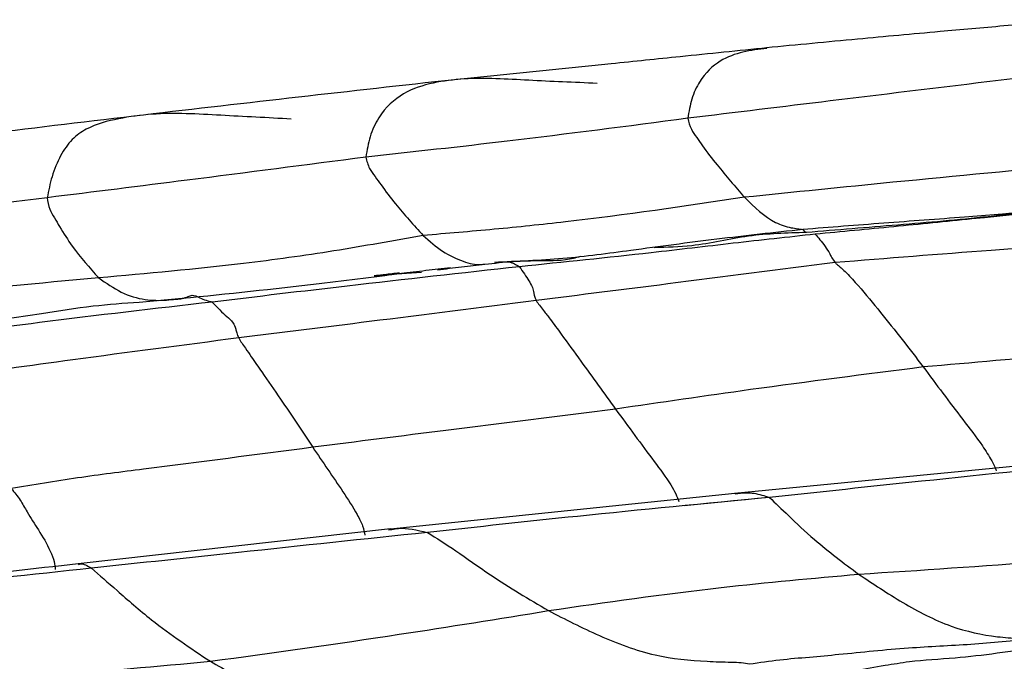
# Model space of a CAD drawing. Units: millimetres. Extents: x -1122 to 1820, y -1231 to 1748.
# Drawn here: x 25 to 52, y 566 to 584 of the extents above; entities that cross this region are included whole.
import ezdxf

# ---------------------------------------------------------------- set-up
doc = ezdxf.new("R2010")
doc.units = ezdxf.units.MM

msp = doc.modelspace()

# ---------------------------------------------------------------- linework, layer by layer
at = {"color": 7, "linetype": 'Continuous', "lineweight": 25}
for p, q in [((36.71, 577.151), (36.549, 577.132)), ((37.058, 577.193), (36.71, 577.151)), ((29.574, 576.33), (28.381, 576.227)), ((54.708, 571.845), (44.973, 570.899)), ((44.977, 570.899), (35.381, 569.911)), ((43.572, 570.567), (45.909, 570.802)), ((35.382, 569.912), (26.678, 568.942)), ((35.328, 569.884), (35.423, 569.899))]:
    msp.add_line(p, q, dxfattribs=at)
for points, knots in [([(54.394, 584.102), (54.088, 584.074), (53.437, 584.016), (52.218, 583.903), (50.52, 583.754), (48.309, 583.553), (46.711, 583.399), (45.867, 583.318)], [0, 0, 0, 0, 0.103382, 0.219816, 0.427497, 0.697806, 1, 1, 1, 1]), ([(45.884, 583.319), (45.482, 583.277), (44.677, 583.193), (43.221, 583.048), (40.722, 582.784), (38.624, 582.575), (37.167, 582.43)], [0, 0, 0, 0, 0.139781, 0.279639, 0.499539, 1, 1, 1, 1]), ([(45.874, 583.3), (45.426, 583.248), (44.746, 583.17), (44.064, 582.539), (43.762, 581.913), (43.701, 581.538), (43.671, 581.355)], [0, 0, 0, 0, 0.490861, 0.744989, 0.875495, 1, 1, 1, 1]), ([(37.167, 582.43), (35.716, 582.269), (32.818, 581.946), (29.939, 581.613), (28.501, 581.446)], [0, 0, 0, 0, 0.50058, 1, 1, 1, 1]), ([(41.143, 582.328), (40.5, 582.354), (39.214, 582.407), (37.721, 582.505), (36.565, 582.359), (35.747, 582.11), (35.13, 581.563), (34.795, 580.865), (34.729, 580.467), (34.697, 580.274)], [0, 0, 0, 0, 0.253065, 0.506679, 0.633521, 0.761294, 0.881907, 0.942604, 1, 1, 1, 1]), ([(52.72, 582.456), (51.026, 582.249), (48.001, 581.882), (44.994, 581.516), (43.671, 581.355)], [0, 0, 0, 0, 0.56011, 1, 1, 1, 1]), ([(28.501, 581.446), (27.029, 581.272), (24.089, 580.924), (21.197, 580.544), (19.754, 580.355)], [0, 0, 0, 0, 0.500733, 1, 1, 1, 1]), ([(32.619, 581.335), (31.959, 581.368), (30.64, 581.435), (29.05, 581.532), (27.793, 581.355), (27.049, 581.164), (26.499, 580.797), (26.173, 580.324), (25.938, 579.753), (25.853, 579.34), (25.813, 579.143)], [0, 0, 0, 0, 0.252714, 0.505466, 0.631402, 0.760107, 0.82174, 0.881663, 0.943634, 1, 1, 1, 1]), ([(43.671, 581.355), (41.993, 581.135), (38.997, 580.742), (36.011, 580.417), (34.697, 580.274)], [0, 0, 0, 0, 0.560084, 1, 1, 1, 1]), ([(43.671, 581.355), (43.696, 581.25), (43.744, 581.056), (43.923, 580.82), (44.149, 580.482), (44.591, 579.919), (44.991, 579.452), (45.247, 579.153)], [0, 0, 0, 0, 0.121021, 0.223464, 0.326001, 0.56808, 1, 1, 1, 1]), ([(34.697, 580.274), (33.034, 580.057), (30.064, 579.669), (27.112, 579.304), (25.813, 579.143)], [0, 0, 0, 0, 0.560028, 1, 1, 1, 1]), ([(34.697, 580.274), (34.724, 580.165), (34.771, 579.966), (34.959, 579.73), (35.192, 579.397), (35.622, 578.831), (36.031, 578.379), (36.294, 578.09)], [0, 0, 0, 0, 0.123064, 0.225363, 0.327892, 0.569704, 1, 1, 1, 1]), ([(54.679, 580.077), (52.912, 579.911), (49.756, 579.613), (46.625, 579.294), (45.247, 579.153)], [0, 0, 0, 0, 0.559988, 1, 1, 1, 1]), ([(25.813, 579.143), (24.166, 578.935), (21.225, 578.562), (18.301, 578.284), (17.014, 578.162)], [0, 0, 0, 0, 0.560085, 1, 1, 1, 1]), ([(25.813, 579.143), (25.83, 579.034), (25.861, 578.833), (26.022, 578.58), (26.221, 578.231), (26.597, 577.636), (26.996, 577.193), (27.252, 576.91)], [0, 0, 0, 0, 0.122131, 0.224488, 0.327061, 0.569137, 1, 1, 1, 1]), ([(45.247, 579.153), (43.59, 578.907), (41.281, 578.563), (38.278, 578.257), (36.955, 578.146), (36.294, 578.09)], [0, 0, 0, 0, 0.559975, 0.779964, 1, 1, 1, 1]), ([(45.247, 579.153), (45.526, 578.883), (45.929, 578.492), (46.456, 578.318), (46.736, 578.278), (46.829, 578.263), (46.876, 578.256)], [0, 0, 0, 0, 0.558544, 0.806331, 0.902985, 1, 1, 1, 1]), ([(56.994, 579.109), (55.136, 578.929), (52.549, 578.678), (49.136, 578.435), (47.629, 578.316), (46.876, 578.256)], [0, 0, 0, 0, 0.559923, 0.779978, 1, 1, 1, 1]), ([(57.148, 579.071), (55.293, 578.903), (52.711, 578.668), (49.41, 578.329), (47.953, 578.194), (47.224, 578.126)], [0, 0, 0, 0, 0.56005, 0.780035, 1, 1, 1, 1]), ([(46.975, 578.183), (47.825, 578.251), (49.527, 578.388), (51.664, 578.57), (52.947, 578.728), (53.4, 578.783)], [0, 0, 0, 0, 0.392872, 0.786091, 1, 1, 1, 1]), ([(46.876, 578.256), (46.074, 578.169), (44.472, 577.994), (42.257, 577.696), (40.193, 577.417), (38.916, 577.366), (38.279, 577.341)], [0, 0, 0, 0, 0.280059, 0.560084, 0.780546, 1, 1, 1, 1]), ([(46.876, 578.256), (46.914, 578.212), (46.956, 578.164), (46.971, 578.184), (46.973, 578.186)], [0, 0, 0, 0, 0.906181, 1, 1, 1, 1]), ([(36.294, 578.09), (35.467, 577.942), (33.814, 577.644), (30.811, 577.226), (28.602, 577.03), (27.252, 576.91)], [0, 0, 0, 0, 0.279984, 0.559955, 1, 1, 1, 1]), ([(36.294, 578.09), (36.472, 577.934), (36.83, 577.621), (37.382, 577.36), (37.783, 577.261), (37.982, 577.289), (38.015, 577.294)], [0, 0, 0, 0, 0.327862, 0.656442, 0.943567, 1, 1, 1, 1]), ([(47.224, 578.126), (46.462, 578.042), (44.938, 577.875), (42.22, 577.552), (40.207, 577.346), (38.977, 577.22)], [0, 0, 0, 0, 0.279802, 0.559895, 1, 1, 1, 1]), ([(42.737, 577.758), (43.086, 577.767), (43.975, 577.79), (45.353, 578.136), (46.435, 578.167), (46.975, 578.183)], [0, 0, 0, 0, 0.244185, 0.622373, 1, 1, 1, 1]), ([(47.224, 578.126), (47.307, 578.027), (47.428, 577.885), (47.614, 577.617), (47.666, 577.492), (47.743, 577.383), (47.776, 577.336)], [0, 0, 0, 0, 0.561733, 0.808567, 0.918156, 1, 1, 1, 1]), ([(57.68, 578.082), (55.828, 577.948), (52.521, 577.71), (49.226, 577.45), (47.776, 577.336)], [0, 0, 0, 0, 0.559913, 1, 1, 1, 1]), ([(39.569, 577.392), (39.877, 577.391), (40.257, 577.389), (40.614, 577.491), (40.68, 577.51)], [0, 0, 0, 0, 0.814028, 1, 1, 1, 1]), ([(38.977, 577.22), (37.377, 577.042), (34.52, 576.726), (31.67, 576.385), (30.416, 576.235)], [0, 0, 0, 0, 0.559976, 1, 1, 1, 1]), ([(36.693, 577.129), (36.917, 577.16), (37.358, 577.223), (37.799, 577.268), (38.015, 577.29)], [0, 0, 0, 0, 0.509188, 1, 1, 1, 1]), ([(38.015, 577.29), (38.278, 577.32), (38.792, 577.378), (39.313, 577.387), (39.569, 577.392)], [0, 0, 0, 0, 0.509634, 1, 1, 1, 1]), ([(38.681, 577.354), (38.682, 577.354), (38.789, 577.329), (38.884, 577.274), (38.977, 577.22)], [0, 0, 0, 0, 0.011005, 1, 1, 1, 1]), ([(38.977, 577.22), (39.072, 577.084), (39.208, 576.889), (39.318, 576.703), (39.374, 576.532), (39.39, 576.408), (39.427, 576.32), (39.444, 576.278)], [0, 0, 0, 0, 0.561889, 0.80938, 0.91822, 0.960909, 1, 1, 1, 1]), ([(47.776, 577.336), (46.221, 577.136), (43.444, 576.779), (40.667, 576.431), (39.444, 576.278)], [0, 0, 0, 0, 0.559914, 1, 1, 1, 1]), ([(47.776, 577.336), (47.798, 577.315), (47.844, 577.271), (47.962, 577.171), (48.161, 576.985), (48.53, 576.568), (49.248, 575.706), (49.84, 574.937), (50.234, 574.426)], [0, 0, 0, 0, 0.031297, 0.064495, 0.118562, 0.243142, 0.49636, 1, 1, 1, 1]), ([(27.252, 576.91), (25.587, 576.755), (22.615, 576.48), (19.655, 576.211), (18.352, 576.093)], [0, 0, 0, 0, 0.559987, 1, 1, 1, 1]), ([(27.252, 576.91), (27.458, 576.765), (27.87, 576.474), (28.52, 576.28), (29.035, 576.277), (29.346, 576.309), (29.503, 576.323), (29.551, 576.327), (29.574, 576.33)], [0, 0, 0, 0, 0.280068, 0.560755, 0.807314, 0.916946, 0.959683, 1, 1, 1, 1]), ([(36.549, 577.132), (36.313, 577.103), (35.265, 576.977), (32.927, 576.673), (30.845, 576.46), (29.574, 576.33)], [0, 0, 0, 0, 0.101567, 0.451724, 1, 1, 1, 1]), ([(35.63, 577.043), (35.494, 577.028), (35.311, 577.007), (35.089, 576.981), (34.999, 576.971), (34.957, 576.966), (34.946, 576.965), (34.94, 576.964), (34.936, 576.963), (34.934, 576.963), (34.931, 576.962), (34.931, 576.962), (34.935, 576.962), (34.992, 576.964), (35.429, 577.011), (35.878, 577.045), (36.247, 577.072)], [0, 0, 0, 0, 0.175942, 0.237609, 0.274093, 0.279666, 0.284111, 0.286039, 0.287863, 0.289674, 0.291564, 0.29588, 0.301281, 0.316148, 0.437924, 1, 1, 1, 1]), ([(29.574, 576.33), (29.635, 576.349), (29.744, 576.383), (29.878, 576.455), (30.128, 576.314), (30.304, 576.266), (30.416, 576.235)], [0, 0, 0, 0, 0.172573, 0.310524, 0.557716, 1, 1, 1, 1]), ([(30.416, 576.235), (28.81, 576.05), (25.943, 575.72), (23.08, 575.332), (21.821, 575.161)], [0, 0, 0, 0, 0.560099, 1, 1, 1, 1]), ([(28.381, 576.227), (27.951, 576.196), (27.035, 576.129), (26.133, 575.984), (25.654, 575.906)], [0, 0, 0, 0, 0.46961, 1, 1, 1, 1]), ([(30.416, 576.235), (30.556, 576.087), (30.757, 575.873), (30.961, 575.725), (31.057, 575.538), (31.092, 575.385), (31.132, 575.284), (31.152, 575.235)], [0, 0, 0, 0, 0.5621387, 0.8105594, 0.9180299, 0.9602186, 1, 1, 1, 1]), ([(39.444, 576.278), (37.892, 576.081), (35.12, 575.729), (32.364, 575.386), (31.152, 575.235)], [0, 0, 0, 0, 0.560102, 1, 1, 1, 1]), ([(39.444, 576.278), (39.473, 576.233), (39.533, 576.138), (39.676, 575.968), (39.878, 575.702), (40.22, 575.234), (40.831, 574.394), (41.334, 573.697), (41.657, 573.251)], [0, 0, 0, 0, 0.044506, 0.094425, 0.172722, 0.311238, 0.559398, 1, 1, 1, 1]), ([(25.654, 575.906), (25.316, 575.856), (23.693, 575.617), (22.058, 575.422), (20.763, 575.267)], [0, 0, 0, 0, 0.208116, 1, 1, 1, 1]), ([(31.152, 575.235), (29.609, 575.034), (26.855, 574.674), (24.122, 574.293), (22.92, 574.125)], [0, 0, 0, 0, 0.560037, 1, 1, 1, 1]), ([(31.152, 575.235), (31.178, 575.188), (31.234, 575.09), (31.364, 574.918), (31.547, 574.648), (31.87, 574.175), (32.456, 573.345), (32.92, 572.638), (33.215, 572.188)], [0, 0, 0, 0, 0.045322, 0.094294, 0.172291, 0.312365, 0.562174, 1, 1, 1, 1]), ([(59.459, 575.244), (57.734, 575.089), (54.652, 574.812), (51.584, 574.544), (50.234, 574.426)], [0, 0, 0, 0, 0.559907, 1, 1, 1, 1]), ([(50.234, 574.426), (48.627, 574.221), (45.758, 573.855), (42.91, 573.436), (41.657, 573.251)], [0, 0, 0, 0, 0.559979, 1, 1, 1, 1]), ([(50.234, 574.426), (50.598, 573.938), (51.145, 573.206), (51.81, 572.342), (52.1, 571.897), (52.224, 571.656), (52.251, 571.575), (52.265, 571.535)], [0, 0, 0, 0, 0.503256, 0.75597, 0.893974, 0.947458, 1, 1, 1, 1]), ([(41.657, 573.251), (40.08, 573.054), (37.263, 572.7), (34.452, 572.345), (33.215, 572.188)], [0, 0, 0, 0, 0.559996, 1, 1, 1, 1]), ([(41.657, 573.251), (42.015, 572.763), (42.53, 572.061), (43.121, 571.281), (43.344, 570.884), (43.397, 570.749), (43.424, 570.682)], [0, 0, 0, 0, 0.562569, 0.810543, 0.905423, 1, 1, 1, 1]), ([(33.215, 572.188), (31.641, 571.982), (29.448, 571.695), (26.647, 571.345), (25.427, 571.141), (24.812, 571.038)], [0, 0, 0, 0, 0.5578698, 0.7769645, 1, 1, 1, 1]), ([(33.215, 572.188), (33.498, 571.776), (33.923, 571.156), (34.398, 570.432), (34.625, 569.986), (34.652, 569.822), (34.665, 569.741)], [0, 0, 0, 0, 0.5036137, 0.7573157, 0.8801843, 1, 1, 1, 1]), ([(55.637, 571.807), (53.815, 571.619), (50.56, 571.283), (47.356, 570.942), (45.946, 570.792)], [0, 0, 0, 0, 0.560073, 1, 1, 1, 1]), ([(24.812, 571.038), (24.899, 570.934), (25.066, 570.733), (25.282, 570.325), (25.589, 569.866), (25.862, 569.407), (26.024, 568.991), (26.032, 568.852), (26.036, 568.784)], [0, 0, 0, 0, 0.1510005, 0.2909632, 0.5097521, 0.7604192, 0.8816501, 1, 1, 1, 1]), ([(44.989, 570.893), (45.023, 570.899), (45.182, 570.924), (45.517, 570.93), (45.803, 570.838), (45.946, 570.792)], [0, 0, 0, 0, 0.121849, 0.562103, 1, 1, 1, 1]), ([(45.946, 570.792), (44.159, 570.62), (40.966, 570.313), (37.805, 569.967), (36.414, 569.815)], [0, 0, 0, 0, 0.559764, 1, 1, 1, 1]), ([(45.946, 570.792), (46.112, 570.632), (46.448, 570.308), (47.338, 569.473), (48.016, 568.964), (48.431, 568.653)], [0, 0, 0, 0, 0.2753835, 0.556667, 1, 1, 1, 1]), ([(36.414, 569.815), (34.652, 569.629), (31.505, 569.296), (28.411, 568.965), (27.05, 568.819)], [0, 0, 0, 0, 0.559979, 1, 1, 1, 1]), ([(35.423, 569.899), (35.483, 569.911), (35.759, 569.965), (36.127, 569.881), (36.414, 569.815)], [0, 0, 0, 0, 0.219243, 1, 1, 1, 1]), ([(36.414, 569.815), (36.665, 569.657), (37.171, 569.338), (38.358, 568.485), (39.242, 567.959), (39.783, 567.637)], [0, 0, 0, 0, 0.2764167, 0.5574217, 1, 1, 1, 1]), ([(48.431, 568.653), (50.158, 568.766), (53.242, 568.97), (56.349, 569.237), (57.717, 569.354)], [0, 0, 0, 0, 0.560059, 1, 1, 1, 1]), ([(26.678, 568.942), (25.427, 568.8), (23.584, 568.59), (21.508, 568.324), (20.441, 568.191), (19.985, 568.139), (19.764, 568.114)], [0, 0, 0, 0, 0.543009, 0.799763, 0.903249, 1, 1, 1, 1]), ([(26.685, 568.926), (26.703, 568.933), (26.795, 568.969), (26.936, 568.886), (27.05, 568.819)], [0, 0, 0, 0, 0.197964, 1, 1, 1, 1]), ([(27.05, 568.819), (25.388, 568.64), (22.994, 568.383), (20.4, 568.125), (19.157, 567.993), (18.646, 567.935), (18.4, 567.907)], [0, 0, 0, 0, 0.564179, 0.812661, 0.910243, 1, 1, 1, 1]), ([(27.05, 568.819), (27.273, 568.624), (27.726, 568.229), (28.908, 567.191), (29.81, 566.592), (30.363, 566.226)], [0, 0, 0, 0, 0.27444, 0.555931, 1, 1, 1, 1]), ([(39.783, 567.637), (41.384, 567.868), (44.243, 568.28), (47.151, 568.539), (48.431, 568.653)], [0, 0, 0, 0, 0.560138, 1, 1, 1, 1]), ([(48.431, 568.653), (48.833, 568.386), (49.634, 567.853), (50.934, 567.168), (52.064, 566.917), (52.771, 566.87), (53.113, 566.862), (53.245, 566.861), (53.305, 566.861)], [0, 0, 0, 0, 0.2826056, 0.5631842, 0.8096915, 0.9209744, 0.9642576, 1, 1, 1, 1]), ([(30.363, 566.226), (32.116, 566.468), (35.246, 566.901), (38.397, 567.412), (39.783, 567.637)], [0, 0, 0, 0, 0.560113, 1, 1, 1, 1]), ([(39.783, 567.637), (40.249, 567.399), (41.181, 566.921), (42.672, 566.355), (43.952, 566.226), (44.745, 566.207), (45.161, 566.195), (45.317, 566.166), (45.391, 566.152)], [0, 0, 0, 0, 0.278156, 0.556625, 0.798767, 0.911808, 0.957639, 1, 1, 1, 1]), ([(45.391, 566.152), (45.669, 566.194), (46.206, 566.275), (47.059, 566.342), (48.249, 566.455), (49.754, 566.614), (51.561, 566.688), (52.724, 566.803), (53.305, 566.861)], [0, 0, 0, 0, 0.111865, 0.215852, 0.319215, 0.563718, 0.781978, 1, 1, 1, 1]), ([(48.351, 565.974), (48.62, 566.02), (49.102, 566.103), (50.023, 566.257), (51.447, 566.323), (52.687, 566.51), (53.482, 566.63)], [0, 0, 0, 0, 0.174183, 0.312115, 0.558986, 1, 1, 1, 1]), ([(20.231, 565.573), (20.873, 565.592), (22.14, 565.629), (24.035, 565.735), (26.767, 565.892), (28.88, 566.088), (30.363, 566.226)], [0, 0, 0, 0, 0.190957, 0.376546, 0.562225, 1, 1, 1, 1]), ([(30.363, 566.226), (30.774, 565.988), (31.596, 565.514), (33, 565.133), (34.134, 565.09), (34.825, 565.113), (35.167, 565.115), (35.282, 565.101), (35.336, 565.095)], [0, 0, 0, 0, 0.282981, 0.564884, 0.813056, 0.922214, 0.963675, 1, 1, 1, 1])]:
    msp.add_open_spline(points, degree=3, knots=knots, dxfattribs=at)

doc.saveas('drawing.dxf')
